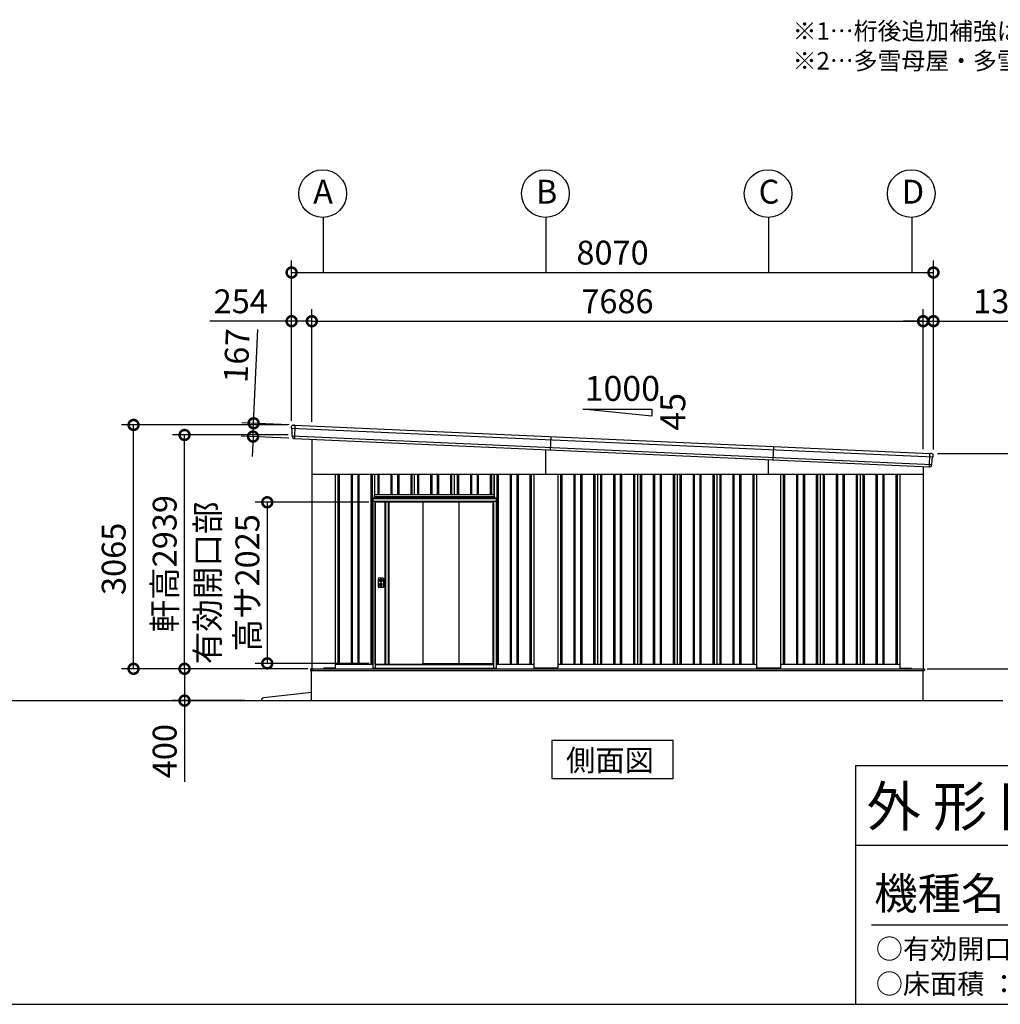
# Model space of a CAD drawing. Extents: x 755 to 40973, y -5742 to 22569.
# Drawn here: x 22464 to 34794, y -5195 to 7181 of the extents above; entities that cross this region are included whole.
import ezdxf

# ---------------------------------------------------------------- set-up
doc = ezdxf.new("R2010")
doc.units = 0
doc.header["$LTSCALE"] = 20
doc.header["$PDMODE"] = 3
doc.header["$PDSIZE"] = 2
doc.linetypes.add('PHANTOM', pattern=[2.5, 1.25, -0.25, 0.25, -0.25, 0.25, -0.25])
doc.layers.get('0').update_dxf_attribs({"linetype": 'CONTINUOUS'})
doc.layers.get('DEFPOINTS').update_dxf_attribs({"linetype": 'CONTINUOUS'})
for name, color, linetype in [('wipeout', 250, 'PHANTOM'), ('仕様書枠', 230, 'CONTINUOUS'), ('寸法', 4, 'CONTINUOUS'), ('文字', 7, 'CONTINUOUS'), ('細線', 5, 'CONTINUOUS'), ('部品', 7, 'CONTINUOUS'), ('部品1', 7, 'CONTINUOUS'), ('部品１', 7, 'CONTINUOUS'), ('Ｇ．Ｌ', 30, 'CONTINUOUS')]:
    doc.layers.add(name, color=color, linetype=linetype)
doc.styles.add('STYLE1', font='isocp.shx', dxfattribs={"bigfont": 'bigfont.shx'})
doc.styles.add('STYLE2', font='txt')
doc.dimstyles.new('INABA_S100-2023', dxfattribs={"dimscale": 100, "dimtxt": 3, "dimasz": 2.5, "dimexe": 1.5, "dimexo": 0.5, "dimgap": 1, "dimtad": 3, "dimdec": 1, "dimdsep": 46, "dimtxsty": 'STYLE1', "dimblk1": 'DOTSMALL', "dimblk2": 'DOTSMALL', "dimsah": 1, "dimcen": 0, "dimclrt": 7, "dimadec": 0, "dimazin": 0, "dimtfac": 1, "dimtdec": 1, "dimtix": 1, "dimtmove": 0, "dimatfit": 3, "dimldrblk": 'DOTSMALL', "dimfxl": 1, "dimtolj": 1, "dimtzin": 0, "dimarcsym": 0})

# ---------------------------------------------------------------- blocks, each defined once
blk = doc.blocks.new('_DOTSMALL')
at = {"color": 0, "linetype": 'ByBlock', "ltscale": 50, "const_width": 0.5}
blk.add_lwpolyline([(-0.0625, 0, 1), (0.0625, 0, 1)], format="xyb", close=True, dxfattribs=at)
blk = doc.blocks.new('*D59')
at = {"layer": 'DEFPOINTS', "color": 0, "ltscale": 50}
for p in [(26137, -978), (24537, -1378), (25347, -1378)]:
    blk.add_point(p, dxfattribs=at)
at = {"layer": '寸法', "color": 0, "lineweight": -2, "ltscale": 50}
for p, q in [((26087, -978), (24387, -978)), ((24537, -978), (24537, -1378)), ((25297, -1378), (24387, -1378)), ((24537, -1378), (24537, -2398))]:
    blk.add_line(p, q, dxfattribs=at)
at = {"layer": '寸法', "color": 0, "lineweight": -2, "ltscale": 50, "xscale": 250, "yscale": 250, "zscale": 250}
for p, rotation in [((24537, -978), 90), ((24537, -1378), 270)]:
    blk.add_blockref('_DOTSMALL', p, dxfattribs=dict(at, rotation=rotation))
at = {"layer": '寸法', "color": 7, "ltscale": 50, "insert": (24287, -2013), "char_height": 300, "attachment_point": 5, "rotation": 90, "style": 'STYLE1'}
blk.add_mtext('\\A1;400', dxfattribs=at)
blk = doc.blocks.new('*D60')
at = {"layer": 'DEFPOINTS', "color": 0, "ltscale": 50}
for p in [(23896, 2087), (25883, 2087), (26135, -978)]:
    blk.add_point(p, dxfattribs=at)
at = {"layer": '寸法', "color": 0, "lineweight": -2, "ltscale": 50}
for p, q in [((25833, 2087), (23746, 2087)), ((23896, -978), (23896, 2087)), ((26085, -978), (23746, -978))]:
    blk.add_line(p, q, dxfattribs=at)
at = {"layer": '寸法', "color": 0, "lineweight": -2, "ltscale": 50, "xscale": 250, "yscale": 250, "zscale": 250}
for p, rotation in [((23896, 2087), 90), ((23896, -978), 270)]:
    blk.add_blockref('_DOTSMALL', p, dxfattribs=dict(at, rotation=rotation))
at = {"layer": '寸法', "color": 7, "ltscale": 50, "insert": (23646, 404), "char_height": 300, "attachment_point": 5, "rotation": 90, "style": 'STYLE1'}
blk.add_mtext('\\A1;3065', dxfattribs=at)
blk = doc.blocks.new('*D61')
at = {"layer": 'DEFPOINTS', "color": 0, "ltscale": 50}
for p in [(24537, 1961), (25889, 1961), (26135, -978)]:
    blk.add_point(p, dxfattribs=at)
at = {"layer": '寸法', "color": 0, "lineweight": -2, "ltscale": 50}
for p, q in [((25839, 1961), (24387, 1961)), ((24537, -978), (24537, 1961)), ((26085, -978), (24387, -978))]:
    blk.add_line(p, q, dxfattribs=at)
at = {"layer": '寸法', "color": 0, "lineweight": -2, "ltscale": 50, "xscale": 250, "yscale": 250, "zscale": 250}
for p, rotation in [((24537, 1961), 90), ((24537, -978), 270)]:
    blk.add_blockref('_DOTSMALL', p, dxfattribs=dict(at, rotation=rotation))
at = {"layer": '寸法', "color": 7, "ltscale": 50, "insert": (24287, 342), "char_height": 300, "attachment_point": 5, "rotation": 90, "style": 'STYLE1'}
blk.add_mtext('\\A1;軒高2939', dxfattribs=at)
blk = doc.blocks.new('*D62')
at = {"layer": 'DEFPOINTS', "color": 0, "ltscale": 50}
for p in [(26137, 3391), (25883, 2087), (26137, 2075)]:
    blk.add_point(p, dxfattribs=at)
at = {"layer": '寸法', "color": 0, "lineweight": -2, "ltscale": 50}
for p, q in [((25883, 2137), (25883, 3541)), ((26137, 2125), (26137, 3541)), ((25883, 3391), (24856, 3391)), ((26137, 3391), (25883, 3391))]:
    blk.add_line(p, q, dxfattribs=at)
at = {"layer": '寸法', "color": 0, "lineweight": -2, "ltscale": 50, "xscale": 250, "yscale": 250, "zscale": 250, "rotation": 180}
blk.add_blockref('_DOTSMALL', (25883, 3391), dxfattribs=at)
at = {"layer": '寸法', "color": 0, "lineweight": -2, "ltscale": 50, "xscale": 250, "yscale": 250, "zscale": 250}
blk.add_blockref('_DOTSMALL', (26137, 3391), dxfattribs=at)
at = {"layer": '寸法', "color": 7, "ltscale": 50, "insert": (25244, 3641), "char_height": 300, "attachment_point": 5, "style": 'STYLE1'}
blk.add_mtext('\\A1;254', dxfattribs=at)
blk = doc.blocks.new('*D63')
at = {"layer": 'DEFPOINTS', "color": 0, "ltscale": 50}
for p in [(33953, 3391), (33823, 1732), (33953, 1727)]:
    blk.add_point(p, dxfattribs=at)
at = {"layer": '寸法', "color": 0, "lineweight": -2, "ltscale": 50}
for p, q in [((33823, 1782), (33823, 3541)), ((33953, 1777), (33953, 3541)), ((33823, 3391), (33573, 3391)), ((33823, 3391), (33953, 3391)), ((33953, 3391), (35133, 3391))]:
    blk.add_line(p, q, dxfattribs=at)
at = {"layer": '寸法', "color": 0, "lineweight": -2, "ltscale": 50, "xscale": 250, "yscale": 250, "zscale": 250}
blk.add_blockref('_DOTSMALL', (33823, 3391), dxfattribs=at)
at = {"layer": '寸法', "color": 0, "lineweight": -2, "ltscale": 50, "xscale": 250, "yscale": 250, "zscale": 250, "rotation": 180}
blk.add_blockref('_DOTSMALL', (33953, 3391), dxfattribs=at)
at = {"layer": '寸法', "color": 7, "ltscale": 50, "insert": (34793, 3641), "char_height": 300, "attachment_point": 5, "style": 'STYLE1'}
blk.add_mtext('\\A1;130', dxfattribs=at)
blk = doc.blocks.new('*D64')
at = {"layer": 'DEFPOINTS', "color": 0, "ltscale": 50}
for p in [(33823, 3391), (26137, 2075), (33823, 1732)]:
    blk.add_point(p, dxfattribs=at)
at = {"layer": '寸法', "color": 0, "lineweight": -2, "ltscale": 50}
for p, q in [((26137, 2125), (26137, 3541)), ((33823, 1782), (33823, 3541)), ((26137, 3391), (33823, 3391))]:
    blk.add_line(p, q, dxfattribs=at)
at = {"layer": '寸法', "color": 0, "lineweight": -2, "ltscale": 50, "xscale": 250, "yscale": 250, "zscale": 250, "rotation": 180}
blk.add_blockref('_DOTSMALL', (26137, 3391), dxfattribs=at)
at = {"layer": '寸法', "color": 0, "lineweight": -2, "ltscale": 50, "xscale": 250, "yscale": 250, "zscale": 250}
blk.add_blockref('_DOTSMALL', (33823, 3391), dxfattribs=at)
at = {"layer": '寸法', "color": 7, "ltscale": 50, "insert": (29980, 3641), "char_height": 300, "attachment_point": 5, "style": 'STYLE1'}
blk.add_mtext('\\A1;7686', dxfattribs=at)
blk = doc.blocks.new('*D65')
at = {"layer": 'DEFPOINTS', "color": 0, "ltscale": 50}
for p in [(33953, 4003), (25883, 2087), (33953, 1727)]:
    blk.add_point(p, dxfattribs=at)
at = {"layer": '寸法', "color": 0, "lineweight": -2, "ltscale": 50}
for p, q in [((25883, 2137), (25883, 4153)), ((33953, 1777), (33953, 4153)), ((25883, 4003), (33953, 4003))]:
    blk.add_line(p, q, dxfattribs=at)
at = {"layer": '寸法', "color": 0, "lineweight": -2, "ltscale": 50, "xscale": 250, "yscale": 250, "zscale": 250, "rotation": 180}
blk.add_blockref('_DOTSMALL', (25883, 4003), dxfattribs=at)
at = {"layer": '寸法', "color": 0, "lineweight": -2, "ltscale": 50, "xscale": 250, "yscale": 250, "zscale": 250}
blk.add_blockref('_DOTSMALL', (33953, 4003), dxfattribs=at)
at = {"layer": '寸法', "color": 7, "ltscale": 50, "insert": (29918, 4253), "char_height": 300, "attachment_point": 5, "style": 'STYLE1'}
blk.add_mtext('\\A1;8070', dxfattribs=at)
blk = doc.blocks.new('*D66')
at = {"layer": 'DEFPOINTS', "color": 0, "ltscale": 50}
for p in [(25904, 2086), (25398, 1941), (25897, 1919)]:
    blk.add_point(p, dxfattribs=at)
at = {"layer": '寸法', "color": 0, "lineweight": -2, "ltscale": 50}
for p, q in [((25406, 2108), (25458, 3287)), ((25854, 2088), (25256, 2115)), ((25398, 1941), (25406, 2108)), ((25847, 1921), (25248, 1948)), ((25398, 1941), (25387, 1692))]:
    blk.add_line(p, q, dxfattribs=at)
at = {"layer": '寸法', "color": 0, "lineweight": -2, "ltscale": 50, "xscale": 250, "yscale": 250, "zscale": 250}
for p, rotation in [((25406, 2108), 267.442938205489), ((25398, 1941), 87.44293820548904)]:
    blk.add_blockref('_DOTSMALL', p, dxfattribs=dict(at, rotation=rotation))
at = {"layer": '寸法', "color": 7, "ltscale": 50, "insert": (25193, 2959), "char_height": 300, "attachment_point": 5, "rotation": 87.4429, "style": 'STYLE1'}
blk.add_mtext('\\A1;167', dxfattribs=at)
blk = doc.blocks.new('*D67')
at = {"layer": 'DEFPOINTS', "color": 0, "ltscale": 50}
for p in [(33953, 1727), (35623, 1727), (33825, -978)]:
    blk.add_point(p, dxfattribs=at)
at = {"layer": '寸法', "color": 0, "lineweight": -2, "ltscale": 50}
for p, q in [((34003, 1727), (35773, 1727)), ((35623, -978), (35623, 1727)), ((33875, -978), (35773, -978))]:
    blk.add_line(p, q, dxfattribs=at)
at = {"layer": '寸法', "color": 0, "lineweight": -2, "ltscale": 50, "xscale": 250, "yscale": 250, "zscale": 250}
for p, rotation in [((35623, 1727), 90), ((35623, -978), 270)]:
    blk.add_blockref('_DOTSMALL', p, dxfattribs=dict(at, rotation=rotation))
at = {"layer": '寸法', "color": 7, "ltscale": 50, "insert": (35373, 374), "char_height": 300, "attachment_point": 5, "rotation": 90, "style": 'STYLE1'}
blk.add_mtext('\\A1;2705', dxfattribs=at)
blk = doc.blocks.new('*D75')
at = {"layer": 'DEFPOINTS', "color": 0, "ltscale": 50}
for p in [(26903, 1115), (25577, -910), (26903, -910)]:
    blk.add_point(p, dxfattribs=at)
at = {"layer": '寸法', "color": 0, "lineweight": -2, "ltscale": 50}
for p, q in [((26853, 1115), (25427, 1115)), ((25577, 1115), (25577, -910)), ((26853, -910), (25427, -910))]:
    blk.add_line(p, q, dxfattribs=at)
at = {"layer": '寸法', "color": 0, "lineweight": -2, "ltscale": 50, "xscale": 250, "yscale": 250, "zscale": 250}
for p, rotation in [((25577, 1115), 90), ((25577, -910), 270)]:
    blk.add_blockref('_DOTSMALL', p, dxfattribs=dict(at, rotation=rotation))
at = {"layer": '寸法', "color": 7, "ltscale": 50, "insert": (25077, 102), "char_height": 300, "attachment_point": 5, "rotation": 90, "style": 'STYLE1'}
blk.add_mtext('\\A1;有効開口部\\P高サ2025', dxfattribs=at)

msp = doc.modelspace()

# ---------------------------------------------------------------- linework, layer by layer
at = {"layer": '仕様書枠', "linetype": 'Continuous', "ltscale": 50}
msp.add_line((32972.6, -2195.18), (32972.6, -5195.18), dxfattribs=at)
at = {"layer": '仕様書枠', "ltscale": 50}
for p, q in [((32972.6, -2195.18), (40972.6, -2195.18)), ((32972.6, -3195.18), (35832.6, -3195.18)), ((754.6, -5195.18), (40972.6, -5195.18))]:
    msp.add_line(p, q, dxfattribs=at)
at = {"layer": '寸法', "ltscale": 50}
for p, q in [((26280.24, 4695.36), (26280.24, 4003.38)), ((29080.24, 4695.36), (29080.24, 4003.38)), ((31880.24, 4695.36), (31880.24, 4003.38)), ((33680.24, 4695.36), (33680.24, 4003.38))]:
    msp.add_line(p, q, dxfattribs=at)
at = {"layer": '文字', "color": 7, "ltscale": 50}
msp.add_line((33172.6, -4195.18), (40772.6, -4195.18), dxfattribs=at)
at = {"layer": '細線'}
for p, q in [((25883.75, 2045.4), (33947.79, 1685.27)), ((25889.02, 1951.07), (33934.13, 1591.79)), ((29142.97, 1940.89), (29135.52, 1774.06)), ((31942.98, 1815.85), (31935.53, 1649.01))]:
    msp.add_line(p, q, dxfattribs=at)
at = {"layer": '細線', "ltscale": 50}
for p, q in [((25925.68, 2084.57), (25918.22, 1917.74)), ((29080.24, 1466.97), (29080.24, 1776.53)), ((31880.24, 1466.97), (31880.24, 1651.48)), ((33902.07, 1561.19), (33909.52, 1728.02)), ((26465.24, 1466.97), (26465.24, -918.03)), ((26480.24, 1466.97), (26480.24, -918.03)), ((26630.24, 1466.97), (26630.24, -918.03)), ((26645.24, 1466.97), (26645.24, -918.03)), ((26715.24, 1466.97), (26715.24, -918.03)), ((26730.24, 1466.97), (26730.24, -918.03)), ((26880.24, 1466.97), (26880.24, -918.03)), ((26895.24, 1466.97), (26895.24, -918.03)), ((26965.24, 1466.97), (26965.24, -918.03)), ((26980.24, 1466.97), (26980.24, -918.03)), ((27130.24, 1466.97), (27130.24, -918.03)), ((27145.24, 1466.97), (27145.24, -918.03)), ((27215.24, 1466.97), (27215.24, -918.03)), ((27230.24, 1466.97), (27230.24, -918.03)), ((27380.24, 1466.97), (27380.24, -918.03)), ((27395.24, 1466.97), (27395.24, -918.03)), ((27465.24, 1466.97), (27465.24, -918.03)), ((27480.24, 1466.97), (27480.24, -918.03)), ((27630.24, 1466.97), (27630.24, -918.03)), ((27645.24, 1466.97), (27645.24, -918.03)), ((27715.24, 1466.97), (27715.24, -918.03)), ((27730.24, 1466.97), (27730.24, -918.03)), ((27880.24, 1466.97), (27880.24, -918.03)), ((27895.24, 1466.97), (27895.24, -918.03)), ((27965.24, 1466.97), (27965.24, -918.03)), ((27980.24, 1466.97), (27980.24, -918.03)), ((28130.24, 1466.97), (28130.24, -918.03)), ((28145.24, 1466.97), (28145.24, -918.03)), ((28215.24, 1466.97), (28215.24, -918.03)), ((28230.24, 1466.97), (28230.24, -918.03)), ((28380.24, 1466.97), (28380.24, -918.03)), ((28395.24, 1466.97), (28395.24, -918.03)), ((28465.24, 1466.97), (28465.24, -918.03)), ((28480.24, 1466.97), (28480.24, -918.03)), ((28630.24, 1466.97), (28630.24, -918.03)), ((28645.24, 1466.97), (28645.24, -918.03)), ((28715.24, 1466.97), (28715.24, -918.03)), ((28730.24, 1466.97), (28730.24, -918.03)), ((28880.24, 1466.97), (28880.24, -918.03)), ((28895.24, 1466.97), (28895.24, -918.03)), ((29265.24, 1466.97), (29265.24, -918.03)), ((29280.24, 1466.97), (29280.24, -918.03)), ((29430.24, 1466.97), (29430.24, -918.03)), ((29445.24, 1466.97), (29445.24, -918.03)), ((29515.24, 1466.97), (29515.24, -918.03)), ((29530.24, 1466.97), (29530.24, -918.03)), ((29680.24, 1466.97), (29680.24, -918.03)), ((29695.24, 1466.97), (29695.24, -918.03)), ((29765.24, 1466.97), (29765.24, -918.03)), ((29780.24, 1466.97), (29780.24, -918.03)), ((29930.24, 1466.97), (29930.24, -918.03)), ((29945.24, 1466.97), (29945.24, -918.03)), ((30015.24, 1466.97), (30015.24, -918.03)), ((30030.24, 1466.97), (30030.24, -918.03)), ((30180.24, 1466.97), (30180.24, -918.03)), ((30195.24, 1466.97), (30195.24, -918.03)), ((30265.24, 1466.97), (30265.24, -918.03)), ((30280.24, 1466.97), (30280.24, -918.03)), ((30430.24, 1466.97), (30430.24, -918.03)), ((30445.24, 1466.97), (30445.24, -918.03)), ((30515.24, 1466.97), (30515.24, -918.03)), ((30530.24, 1466.97), (30530.24, -918.03)), ((30680.24, 1466.97), (30680.24, -918.03)), ((30695.24, 1466.97), (30695.24, -918.03)), ((30765.24, 1466.97), (30765.24, -918.03)), ((30780.24, 1466.97), (30780.24, -918.03)), ((30930.24, 1466.97), (30930.24, -918.03)), ((30945.24, 1466.97), (30945.24, -918.03)), ((31015.24, 1466.97), (31015.24, -918.03)), ((31030.24, 1466.97), (31030.24, -918.03)), ((31180.24, 1466.97), (31180.24, -918.03)), ((31195.24, 1466.97), (31195.24, -918.03)), ((31265.24, 1466.97), (31265.24, -918.03)), ((31280.24, 1466.97), (31280.24, -918.03)), ((31430.24, 1466.97), (31430.24, -918.03)), ((31445.24, 1466.97), (31445.24, -918.03)), ((31515.24, 1466.97), (31515.24, -918.03)), ((31530.24, 1466.97), (31530.24, -918.03)), ((31680.24, 1466.97), (31680.24, -918.03)), ((31695.24, 1466.97), (31695.24, -918.03)), ((32065.24, 1466.97), (32065.24, -918.03)), ((32080.24, 1466.97), (32080.24, -918.03)), ((32230.24, 1466.97), (32230.24, -918.03)), ((32245.24, 1466.97), (32245.24, -918.03)), ((32315.24, 1466.97), (32315.24, -918.03)), ((32330.24, 1466.97), (32330.24, -918.03)), ((32480.24, 1466.97), (32480.24, -918.03)), ((32495.24, 1466.97), (32495.24, -918.03)), ((32565.24, 1466.97), (32565.24, -918.03)), ((32580.24, 1466.97), (32580.24, -918.03)), ((32730.24, 1466.97), (32730.24, -918.03)), ((32745.24, 1466.97), (32745.24, -918.03)), ((32815.24, 1466.97), (32815.24, -918.03)), ((32830.24, 1466.97), (32830.24, -918.03)), ((32980.24, 1466.97), (32980.24, -918.03)), ((32995.24, 1466.97), (32995.24, -918.03)), ((33065.24, 1466.97), (33065.24, -918.03)), ((33080.24, 1466.97), (33080.24, -918.03)), ((33230.24, 1466.97), (33230.24, -918.03)), ((33245.24, 1466.97), (33245.24, -918.03)), ((33315.24, 1466.97), (33315.24, -918.03)), ((33330.24, 1466.97), (33330.24, -918.03)), ((33480.24, 1466.97), (33480.24, -918.03)), ((33495.24, 1466.97), (33495.24, -918.03)), ((26122.24, -977.53), (33840.24, -977.53)), ((26122.24, -977.53), (26122.24, -1000.03)), ((26155.24, -995.03), (26155.24, -977.53)), ((26280.74, -978.03), (26280.74, -977.53)), ((33840.24, -977.53), (33840.24, -995.03)), ((26122.24, -1000.03), (29080.24, -1000.03)), ((26160.24, -1000.03), (26155.24, -995.03)), ((29080.24, -1000.03), (33835.24, -1000.03)), ((33835.24, -1000.03), (33840.24, -995.03))]:
    msp.add_line(p, q, dxfattribs=at)
at = {"layer": '部品1', "ltscale": 50}
for p, q in [((29546.21, 2284.65), (30414.27, 2284.65)), ((30414.27, 2197.85), (29546.21, 2284.65)), ((30414.27, 2284.65), (30414.27, 2197.85)), ((26137.24, 1907.96), (26137.24, -978.03)), ((33823.24, 1564.71), (33823.24, -978.03)), ((26137.24, 1466.97), (33823.24, 1466.97)), ((26430.24, 1466.97), (26430.24, -964.53)), ((28930.24, 1466.97), (28930.24, -964.53)), ((29230.24, 1466.97), (29230.24, -964.53)), ((31730.24, 1466.97), (31730.24, -964.53)), ((32030.24, 1466.97), (32030.24, -964.53)), ((26135.24, -978.03), (33825.24, -978.03)), ((26135.24, -1378.03), (26135.24, -978.03)), ((26280.24, -978.03), (26288.74, -969.53)), ((26425.24, -969.53), (26288.74, -969.53)), ((26430.24, -918.03), (28930.24, -918.03)), ((29225.24, -969.53), (28935.24, -969.53)), ((29230.24, -918.03), (31730.24, -918.03)), ((32025.24, -969.53), (31735.24, -969.53)), ((32030.24, -918.03), (33530.24, -918.03)), ((33535.24, -969.53), (33672.24, -969.53)), ((33680.24, -977.53), (33672.24, -969.53)), ((33825.24, -1378.03), (33825.24, -978.03)), ((26135.24, -1278.03), (25530.04, -1345.08))]:
    msp.add_line(p, q, dxfattribs=at)
at = {"layer": '部品1'}
for p, q in [((25883.36, 2046.75), (25883.3, 2066)), ((25886.63, 2043.89), (25885.06, 2044.38)), ((25888.63, 1952.4), (25888.37, 2041.51)), ((25904.19, 2086.03), (25918.21, 2085.41)), ((25924.2, 2085.14), (25918.21, 2085.41)), ((25925.04, 2084.6), (33910.15, 1727.99)), ((25891.9, 1949.56), (25890.37, 1950.04)), ((25893.67, 1937.4), (25893.64, 1947.18)), ((25915.71, 1917.46), (25916.71, 1917.41)), ((33911.04, 1728.45), (33917.04, 1728.19)), ((33931.05, 1727.56), (33917.04, 1728.19)), ((33934.64, 1593.08), (33942.84, 1681.81)), ((33944.79, 1684.02), (33946.39, 1684.37)), ((33948.3, 1686.57), (33950.07, 1705.74)), ((33904.55, 1560.69), (33903.55, 1560.73)), ((33928.28, 1578.59), (33929.18, 1588.32)), ((33931.13, 1590.54), (33932.69, 1590.88))]:
    msp.add_line(p, q, dxfattribs=at)
at = {"layer": '部品1', "ltscale": 10}
msp.add_line((25917.52, 1917.77), (33902.78, 1561.16), dxfattribs=at)
at = {"layer": '部品1'}
msp.add_lwpolyline([(29154.77, -1878.03), (29154.77, -2357.82), (30681.71, -2357.82), (30681.71, -1878.03)], close=True, dxfattribs=at)
at = {"layer": '部品1', "ltscale": 50}
for centre in [(26274.01, 4995.3), (29074.01, 4995.3), (31874.01, 4995.3), (33674.01, 4995.3)]:
    msp.add_circle(centre, 300, dxfattribs=at)
at = {"layer": '部品1'}
for centre, radius, start, end in [((25903.3, 2066.05), 20, 87.442938, 180.165404), ((25885.86, 2046.75), 2.5, 180.165404, 252.442938), ((25885.87, 2041.5), 2.5, 0.165404, 72.442194), ((25924.15, 2084.14), 1, 27.442938, 87.442938), ((25891.13, 1952.42), 2.5, 180.165404, 252.442938), ((25891.14, 1947.17), 2.5, 0.165404, 72.442138), ((25913.67, 1937.46), 20, 180.165404, 261.497684), ((33911, 1727.46), 1, 87.442938, 147.442938), ((33930.16, 1707.58), 20, 354.720472, 87.442938), ((33945.33, 1681.58), 2.5, 102.443683, 174.720472), ((33945.81, 1686.8), 2.5, 282.442938, 354.720472), ((33908.36, 1580.43), 20, 273.388193, 354.720472), ((33931.67, 1588.09), 2.5, 102.443739, 174.720472), ((33932.15, 1593.32), 2.5, 282.442938, 354.720472)]:
    msp.add_arc(centre, radius, start, end, dxfattribs=at)
at = {"layer": '部品1', "ltscale": 50}
for centre, radius, start, end in [((26425.24, -964.53), 5, 270, 0), ((28935.24, -964.53), 5, 180, 270), ((29225.24, -964.53), 5, 270, 0), ((31735.24, -964.53), 5, 180, 270), ((32025.24, -964.53), 5, 270, 0), ((32025.24, -964.53), 5, 270, 315.572996), ((33535.24, -964.53), 5, 180, 270), ((25533.34, -1374.89), 30, 96.321267, 186.007561)]:
    msp.add_arc(centre, radius, start, end, dxfattribs=at)
at = {"layer": '部品1'}
for points, knots in [([(25910.71, 1917.68), (25910.71, 1917.68), (25910.74, 1917.68), (25910.84, 1917.66), (25910.92, 1917.65), (25911.13, 1917.62), (25911.25, 1917.61), (25911.55, 1917.57), (25911.72, 1917.55), (25911.92, 1917.54)], [0, 0, 0, 0, 0.25, 0.25, 0.5, 0.5, 0.75, 0.75, 1, 1, 1, 1]), ([(25912.45, 1917.51), (25912.68, 1917.51), (25912.92, 1917.51), (25913.43, 1917.51), (25913.69, 1917.51), (25914.25, 1917.5), (25914.54, 1917.5), (25915.12, 1917.48), (25915.41, 1917.47), (25915.71, 1917.46)], [0, 0, 0, 0, 0.25, 0.25, 0.5, 0.5, 0.75, 0.75, 1, 1, 1, 1]), ([(25916.71, 1917.41), (25916.84, 1917.41), (25916.97, 1917.43), (25917.22, 1917.52), (25917.33, 1917.59), (25917.46, 1917.71), (25917.49, 1917.74), (25917.52, 1917.77)], [0, 0, 0, 0, 0.25, 0.25, 0.5, 0.5, 0.5820955, 0.5820955, 0.5820955, 0.5820955]), ([(33903.55, 1560.73), (33903.42, 1560.74), (33903.29, 1560.77), (33903.05, 1560.88), (33902.95, 1560.96), (33902.83, 1561.09), (33902.8, 1561.12), (33902.78, 1561.16)], [0, 0, 0, 0, 0.25, 0.25, 0.5, 0.5, 0.5820955, 0.5820955, 0.5820955, 0.5820955]), ([(33907.8, 1560.45), (33907.58, 1560.47), (33907.33, 1560.49), (33906.83, 1560.53), (33906.56, 1560.56), (33906.01, 1560.6), (33905.72, 1560.62), (33905.14, 1560.66), (33904.85, 1560.67), (33904.55, 1560.69)], [0, 0, 0, 0, 0.25, 0.25, 0.5, 0.5, 0.75, 0.75, 1, 1, 1, 1]), ([(33909.55, 1560.46), (33909.55, 1560.46), (33909.52, 1560.46), (33909.41, 1560.45), (33909.34, 1560.45), (33909.13, 1560.44), (33909, 1560.44), (33908.7, 1560.43), (33908.53, 1560.43), (33908.34, 1560.43)], [0, 0, 0, 0, 0.25, 0.25, 0.5, 0.5, 0.75, 0.75, 1, 1, 1, 1])]:
    msp.add_open_spline(points, degree=3, knots=knots, dxfattribs=at)
for points in [[(25911.92, 1917.54), (25912.08, 1917.52), (25912.26, 1917.52), (25912.45, 1917.51)], [(33908.34, 1560.43), (33908.17, 1560.43), (33907.99, 1560.44), (33907.8, 1560.45)]]:
    msp.add_open_spline(points, degree=3, dxfattribs=at)
at = {"layer": '部品１', "ltscale": 50}
for p, q in [((26930.24, 1466.97), (26930.24, -918.03)), ((27430.24, 1466.97), (27430.24, -918.03)), ((27930.24, 1466.97), (27930.24, -918.03)), ((28430.24, 1466.97), (28430.24, -918.03)), ((29730.24, 1466.97), (29730.24, -918.03)), ((30230.24, 1466.97), (30230.24, -918.03)), ((30730.24, 1466.97), (30730.24, -918.03)), ((31230.24, 1466.97), (31230.24, -918.03)), ((32530.24, 1466.97), (32530.24, -918.03)), ((33030.24, 1466.97), (33030.24, -918.03)), ((33530.24, 1466.97), (33530.24, -964.53))]:
    msp.add_line(p, q, dxfattribs=at)
at = {"layer": 'Ｇ．Ｌ'}
msp.add_line((12685.9, -1378.03), (34825.24, -1378.03), dxfattribs=at)

# ---------------------------------------------------------------- texts
at = {"layer": '文字', "ltscale": 50, "style": 'STYLE1'}
for s, height, p in [('※1…桁後追加補強は□□76型のみ使用', 220, (32182.9, 6927.74)), ('※2…多雪母屋・多雪母屋補強は54□□型,60□□型のみ使用', 220, (32182.9, 6553.74)), ('1000', 312.5, (29568.3, 2390.1))]:
    msp.add_text(s, height=height, dxfattribs=at).set_placement(p)
msp.add_text('45', height=312.5, rotation=90, dxfattribs=at).set_placement((30832.95, 2015.67))
at = {"layer": '文字', "color": 7, "ltscale": 50, "style": 'STYLE2'}
for s, height, p in [('外 形 図', 500, (33112.05, -2957.45)), ('機種名', 400, (33208.19, -4001.99)), ('○有効開口寸法 ： 5068×2090(mm)', 250, (33228.11, -4623.82)), ('○床面積 ： 42.61㎡(12.91坪) \u3000', 250, (33228.11, -5062.98))]:
    msp.add_text(s, height=height, dxfattribs=at).set_placement(p)
at = {"layer": '部品1', "ltscale": 50, "style": 'STYLE1'}
for s, p in [('A', (26154.49, 4868.93)), ('B', (28954.49, 4868.93)), ('C', (31754.49, 4868.93)), ('D', (33554.49, 4868.93))]:
    msp.add_text(s, height=300, dxfattribs=at).set_placement(p)
at = {"layer": '部品1', "style": 'STYLE2'}
msp.add_text('側面図', height=270, dxfattribs=at).set_placement((29333.66, -2263.82))

# ---------------------------------------------------------------- dimensions: what is measured, and where the dimension line sits
at = {"layer": '寸法', "ltscale": 50}
for base, p1, p2, picture, middle in [((33953.24, 4003.38), (25883.24, 2086.97), (33953.24, 1726.97), '*D65', (29918.24, 4003.38)), ((26137.24, 3391.27), (25883.24, 2086.97), (26137.24, 2075.12), '*D62', (25244.43, 3391.27)), ((33823.24, 3391.27), (26137.24, 2075.12), (33823.24, 1731.88), '*D64', (29980.24, 3391.27)), ((33953.24, 3391.27), (33823.24, 1731.88), (33953.24, 1726.97), '*D63', (34793.36, 3391.27))]:
    dim = msp.add_linear_dim(base=base, p1=p1, p2=p2, dimstyle='INABA_S100-2023', dxfattribs=at)
    dim.commit()
    dim.dimension.update_dxf_attribs({"geometry": picture, "text_midpoint": middle, "dimtype": 160})
for base, p1, p2, angle, picture, middle, dimtype in [((25398.29, 1941.46), (25904.19, 2086.03), (25896.74, 1919.2), 267.442938, '*D66', (25443.22, 2947.46), 161), ((23896.08, 2086.97), (26135.24, -978.03), (25883.24, 2086.97), 90, '*D60', (23896.08, 404.47), 160), ((24536.78, -1378.03), (26137.18, -978.03), (25346.6, -1378.03), 90, '*D59', (24536.78, -2013.15), 160)]:
    dim = msp.add_linear_dim(base=base, p1=p1, p2=p2, angle=angle, dimstyle='INABA_S100-2023', dxfattribs=at)
    dim.commit()
    dim.dimension.update_dxf_attribs({"geometry": picture, "text_midpoint": middle, "dimtype": dimtype})
for base, p1, p2, text, picture, middle in [((24536.78, 1961.09), (26135.24, -978.03), (25888.83, 1961.09), '軒高<>', '*D61', (24536.78, 341.53)), ((25577.31, -910.03), (26903.24, 1114.97), (26903.24, -910.03), '有効開口部\\P高サ<>', '*D75', (25577.31, 102.47))]:
    dim = msp.add_linear_dim(base=base, p1=p1, p2=p2, angle=90, text=text, dimstyle='INABA_S100-2023', override={"dimdec": 0}, dxfattribs=at)
    dim.commit()
    dim.dimension.update_dxf_attribs({"geometry": picture, "text_midpoint": middle, "dimtype": 160})
dim = msp.add_linear_dim(base=(35623.24, 1726.97), p1=(33825.24, -978.03), p2=(33953.24, 1726.97), angle=90, dimstyle='INABA_S100-2023', dxfattribs=at)
dim.commit()
dim.dimension.update_dxf_attribs({"geometry": '*D67', "text_midpoint": (35373.21, 374.47)})

# ---------------------------------------------------------------- next in the draw order: wipeouts: each hides what was drawn before it
msp.add_wipeout([(26930.24, 1466.97), (26930.24, 1209.97), (26928.24, 1209.97), (26925.24, 1206.97), (26925.24, 1184.97), (26928.24, 1181.97), (26925.24, 1178.97), (26925.24, 1166.97), (26903.24, 1166.97), (26903.24, -968.03), (28457.24, -968.03), (28457.24, 1166.97), (28435.24, 1166.97), (28435.24, 1178.97), (28432.24, 1181.97), (28435.24, 1184.97), (28435.24, 1206.97), (28432.24, 1209.97), (28430.24, 1209.97), (28430.24, 1466.97)]).dxf.layer = 'wipeout'

# ---------------------------------------------------------------- next in the draw order: linework, layer by layer
at = {"layer": '細線', "ltscale": 50}
for p, q in [((26965.24, 1466.97), (26965.24, 1209.97)), ((26980.24, 1466.97), (26980.24, 1209.97)), ((27130.24, 1466.97), (27130.24, 1209.97)), ((27145.24, 1466.97), (27145.24, 1209.97)), ((27215.24, 1466.97), (27215.24, 1209.97)), ((27230.24, 1466.97), (27230.24, 1209.97)), ((27380.24, 1466.97), (27380.24, 1209.97)), ((27395.24, 1466.97), (27395.24, 1209.97)), ((27465.24, 1466.97), (27465.24, 1209.97)), ((27480.24, 1466.97), (27480.24, 1209.97)), ((27630.24, 1466.97), (27630.24, 1209.97)), ((27645.24, 1466.97), (27645.24, 1209.97)), ((27715.24, 1466.97), (27715.24, 1209.97)), ((27730.24, 1466.97), (27730.24, 1209.97)), ((27880.24, 1466.97), (27880.24, 1209.97)), ((27895.24, 1466.97), (27895.24, 1209.97)), ((27965.24, 1466.97), (27965.24, 1209.97)), ((27980.24, 1466.97), (27980.24, 1209.97)), ((28130.24, 1466.97), (28130.24, 1209.97)), ((28145.24, 1466.97), (28145.24, 1209.97)), ((28215.24, 1466.97), (28215.24, 1209.97)), ((28230.24, 1466.97), (28230.24, 1209.97)), ((28380.24, 1466.97), (28380.24, 1209.97)), ((28395.24, 1466.97), (28395.24, 1209.97)), ((28457.24, 1156.97), (26903.24, 1156.97)), ((28427.24, 1124.47), (26933.24, 1124.47)), ((26933.24, 1124.47), (26933.24, -968.03)), ((28427.24, 1114.97), (26933.24, 1114.97)), ((28427.24, -968.03), (28427.24, 1124.47)), ((26991.67, 140.71), (26994.58, 140.71)), ((26991.67, 125.22), (26994.58, 125.22)), ((27017.9, 140.71), (27020.81, 140.71)), ((27017.9, 125.22), (27020.81, 125.22)), ((26996.24, 59.11), (26996.24, 68.09)), ((27000.74, 62.41), (27000.74, 66.99)), ((27011.74, 62.41), (27011.74, 66.99)), ((27016.24, 59.11), (27016.24, 68.09)), ((26933.24, -921.03), (28427.24, -921.03)), ((26933.24, -925.03), (28427.24, -925.03)), ((27534.74, -910.53), (28401.24, -910.53)), ((28405.24, -921.03), (28401.24, -910.53))]:
    msp.add_line(p, q, dxfattribs=at)
at = {"layer": '細線'}
for p, q in [((28435.24, 1175.47), (26925.24, 1175.47)), ((27063.74, 1114.97), (27063.74, -918.03)), ((27097.74, 1114.97), (27097.74, -918.03))]:
    msp.add_line(p, q, dxfattribs=at)
at = {"layer": '細線', "ltscale": 50}
for centre, radius in [((27006.24, 132.97), 4.5), ((27006.24, 82.97), 12)]:
    msp.add_circle(centre, radius, dxfattribs=at)
for centre, radius, start, end in [((27006.24, 132.97), 16.5, 152.001235, 207.998765), ((27006.24, 132.97), 14, 146.407444, 213.592556), ((27006.24, 132.97), 14, 326.407444, 33.592556), ((27006.24, 132.97), 16.5, 332.001235, 27.998765), ((27006.24, 82.97), 17.5, 306.483737, 233.516263), ((26995.24, 68.09), 1, 0, 53.516263), ((26997.24, 59.11), 1, 180, 249.332684), ((27006.24, 82.97), 26.5, 249.332684, 290.667316), ((27001.04, 66.99), 0.3, 71.969465, 180), ((27001.04, 62.41), 0.3, 180, 255.80144), ((27006.24, 82.97), 21.5, 255.80144, 284.19856), ((27006.24, 82.97), 16.5, 251.969465, 288.030535), ((27006.24, 82.97), 4, 111.253809, 248.746191), ((27011.44, 66.99), 0.3, 0, 108.030535), ((27011.44, 62.41), 0.3, 284.19856, 0), ((27015.24, 59.11), 1, 290.667316, 360), ((27017.24, 68.09), 1, 126.483737, 180)]:
    msp.add_arc(centre, radius, start, end, dxfattribs=at)
at = {"layer": '部品', "ltscale": 50}
msp.add_line((26930.24, 1466.97), (28430.24, 1466.97), dxfattribs=at)
at = {"layer": '部品1', "ltscale": 50}
for p, q in [((26930.24, 1209.97), (26930.24, 1466.97)), ((28430.24, 1209.97), (28430.24, 1466.97)), ((28457.24, 1166.97), (26903.24, 1166.97)), ((26903.24, 1166.97), (26903.24, -968.03)), ((26933.24, 1122.97), (26903.24, 1122.97)), ((26928.24, 1209.97), (26925.24, 1206.97)), ((26925.24, 1184.97), (26925.24, 1206.97)), ((26928.24, 1181.97), (26925.24, 1184.97)), ((26928.24, 1181.97), (26925.24, 1178.97)), ((26925.24, 1166.97), (26925.24, 1178.97)), ((28432.24, 1209.97), (26928.24, 1209.97)), ((28432.24, 1181.97), (26928.24, 1181.97)), ((26933.24, -918.03), (26933.24, 1114.97)), ((27534.74, 1114.97), (27534.74, -918.03)), ((27983.74, 1114.97), (27983.74, -910.53)), ((28418.24, -921.03), (28418.24, 1114.97)), ((28457.24, 1122.97), (28427.24, 1122.97)), ((28432.24, 1209.97), (28435.24, 1206.97)), ((28432.24, 1181.97), (28435.24, 1184.97)), ((28432.24, 1181.97), (28435.24, 1178.97)), ((28435.24, 1184.97), (28435.24, 1206.97)), ((28435.24, 1166.97), (28435.24, 1178.97)), ((28457.24, -968.03), (28457.24, 1166.97)), ((26974.74, 47.47), (26974.74, 158.47)), ((26979.74, 163.47), (27032.74, 163.47)), ((27037.74, 158.47), (27037.74, 47.47)), ((27032.74, 42.47), (26979.74, 42.47)), ((26903.24, -968.03), (28457.24, -968.03)), ((26933.24, -918.03), (27534.74, -918.03)), ((26942.24, -918.03), (26942.24, -921.03))]:
    msp.add_line(p, q, dxfattribs=at)
at = {"layer": '部品1'}
for p, q in [((27430.24, 1209.97), (27430.24, 1466.97)), ((27930.24, 1209.97), (27930.24, 1466.97)), ((27055.74, 1114.97), (27055.74, -918.03)), ((27105.74, 1114.97), (27105.74, -918.03))]:
    msp.add_line(p, q, dxfattribs=at)
at = {"layer": '部品1', "ltscale": 50}
for points in [[(27002.74, 151.64), (27002.74, 140.71)], [(27002.74, 125.22), (27002.74, 114.29)], [(27009.74, 140.71), (27009.74, 151.64)], [(27009.74, 114.29), (27009.74, 125.22)]]:
    msp.add_lwpolyline(points, dxfattribs=at)
msp.add_lwpolyline([(27004.79, 78.22), (27007.69, 78.22), (27007.69, 87.72), (27004.79, 87.72)], close=True, dxfattribs=at)
for centre, radius in [((27006.24, 132.97), 19), ((27006.24, 82.97), 9)]:
    msp.add_circle(centre, radius, dxfattribs=at)
for centre, radius, start, end in [((26979.74, 158.47), 5, 90, 180), ((27006.24, 132.97), 8.5, 114.315739, 245.684261), ((27006.24, 132.97), 8.5, 294.315739, 65.684261), ((27032.74, 158.47), 5, 0, 90), ((26979.74, 47.47), 5, 180, 270), ((27032.74, 47.47), 5, 270, 0)]:
    msp.add_arc(centre, radius, start, end, dxfattribs=at)

doc.saveas('drawing.dxf')
